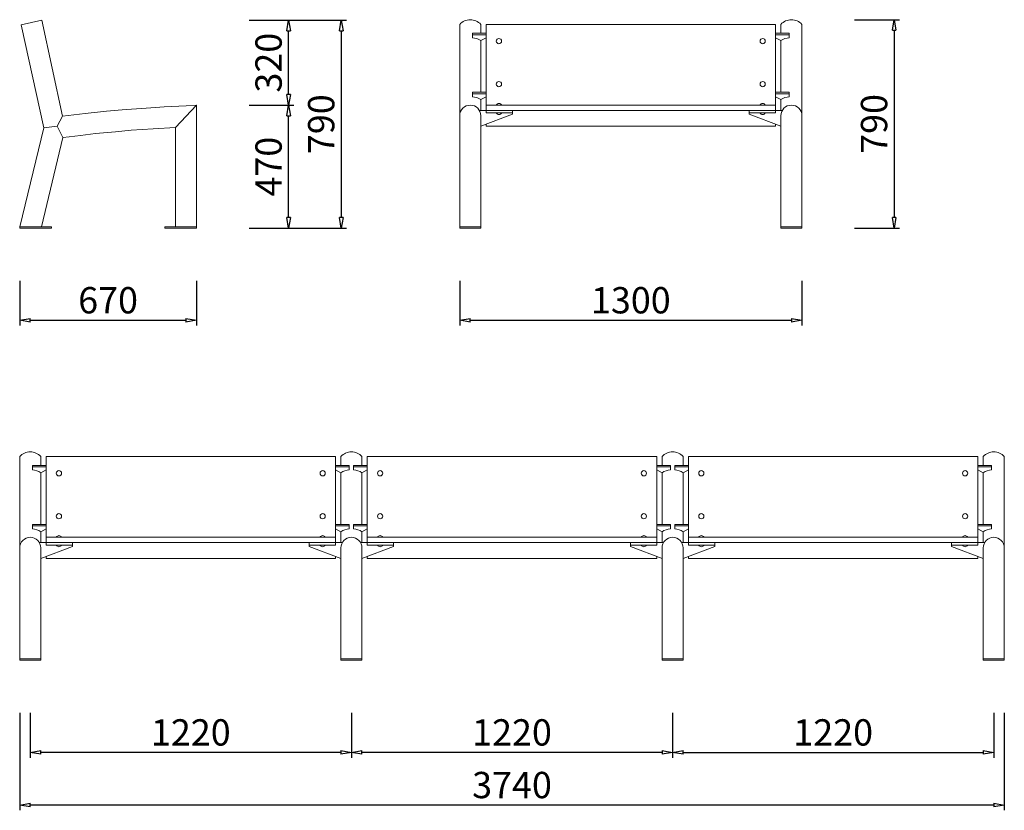
# Model space of a CAD drawing. Units: inches. Extents: x 24388 to 34258, y 1707 to 4712.
# Drawn here: x 24388 to 28128, y 1707 to 4712 of the extents above; entities that cross this region are included whole.
import ezdxf

# ---------------------------------------------------------------- set-up
doc = ezdxf.new("R2010")
doc.units = ezdxf.units.IN
doc.header["$LTSCALE"] = 200
doc.layers.add('1', color=7, linetype='Continuous', lineweight=9)
doc.layers.add('SIA-KOTY', color=3, linetype='Continuous', lineweight=5)
doc.styles.get("Standard").update_dxf_attribs({"font": 'ARIALN.TTF'})
doc.dimstyles.new('SIA_1_20_SIPKY', dxfattribs={"dimscale": 0, "dimtxt": 100, "dimasz": 40, "dimexe": 20, "dimexo": 50, "dimgap": 25, "dimtad": 1, "dimdec": 0, "dimrnd": 10, "dimzin": 0, "dimdsep": 46, "dimtxsty": 'Standard', "dimblk": 'CLOSEDBLANK', "dimcen": 250, "dimdle": 20, "dimclrd": 256, "dimclre": 256, "dimclrt": 256, "dimadec": 0, "dimazin": 0, "dimtfac": 1, "dimtdec": 0, "dimtix": 1, "dimtmove": 0, "dimatfit": 0, "dimldrblk": 'CLOSEDBLANK', "dimfxl": 0, "dimtolj": 1, "dimtzin": 0, "dimarcsym": 0})

# ---------------------------------------------------------------- blocks, each defined once
blk = doc.blocks.new('_ClosedBlank')
at = {"color": 0, "linetype": 'ByBlock', "lineweight": -2}
for p, q in [((-1, 0.167), (0, 0)), ((-1, 0.167), (-1, -0.167)), ((0, 0), (-1, -0.167))]:
    blk.add_line(p, q, dxfattribs=at)
blk = doc.blocks.new('*D102')
at = {"layer": 'Defpoints', "color": 0}
for p in [(26059, 3769.6), (27359, 3769.6), (27359, 3569.6)]:
    blk.add_point(p, dxfattribs=at)
at = {"layer": 'SIA-KOTY', "lineweight": -2}
for p, q in [((26059, 3719.6), (26059, 3549.6)), ((27359, 3719.6), (27359, 3549.6)), ((26099, 3569.6), (27319, 3569.6))]:
    blk.add_line(p, q, dxfattribs=at)
at = {"layer": 'SIA-KOTY', "lineweight": -2, "xscale": 40, "yscale": 40, "zscale": 40, "rotation": 180}
blk.add_blockref('_ClosedBlank', (26059, 3569.6), dxfattribs=at)
at = {"layer": 'SIA-KOTY', "lineweight": -2, "xscale": 40, "yscale": 40, "zscale": 40}
blk.add_blockref('_ClosedBlank', (27359, 3569.6), dxfattribs=at)
at = {"layer": 'SIA-KOTY', "insert": (26709, 3645.6), "char_height": 100, "attachment_point": 5}
blk.add_mtext('\\A1;1300', dxfattribs=at)
blk = doc.blocks.new('*D103')
at = {"layer": 'Defpoints', "color": 0}
for p in [(27509, 4711.7), (27509, 3919.6), (27709, 3919.6)]:
    blk.add_point(p, dxfattribs=at)
at = {"layer": 'SIA-KOTY', "lineweight": -2}
for p, q in [((27559, 4711.7), (27729, 4711.7)), ((27709, 4671.7), (27709, 3959.6)), ((27559, 3919.6), (27729, 3919.6))]:
    blk.add_line(p, q, dxfattribs=at)
at = {"layer": 'SIA-KOTY', "lineweight": -2, "xscale": 40, "yscale": 40, "zscale": 40}
for p, rotation in [((27709, 4711.7), 90), ((27709, 3919.6), 270)]:
    blk.add_blockref('_ClosedBlank', p, dxfattribs=dict(at, rotation=rotation))
at = {"layer": 'SIA-KOTY', "insert": (27632.9, 4315.6), "char_height": 100, "attachment_point": 5, "rotation": 90}
blk.add_mtext('\\A1;790', dxfattribs=at)
blk = doc.blocks.new('*D104')
at = {"layer": 'Defpoints', "color": 0}
for p in [(24387.6, 3769.6), (25059, 3769.6), (25059, 3569.6)]:
    blk.add_point(p, dxfattribs=at)
at = {"layer": 'SIA-KOTY', "lineweight": -2}
for p, q in [((24387.6, 3719.6), (24387.6, 3549.6)), ((25059, 3719.6), (25059, 3549.6)), ((24427.6, 3569.6), (25019, 3569.6))]:
    blk.add_line(p, q, dxfattribs=at)
at = {"layer": 'SIA-KOTY', "lineweight": -2, "xscale": 40, "yscale": 40, "zscale": 40, "rotation": 180}
blk.add_blockref('_ClosedBlank', (24387.6, 3569.6), dxfattribs=at)
at = {"layer": 'SIA-KOTY', "lineweight": -2, "xscale": 40, "yscale": 40, "zscale": 40}
blk.add_blockref('_ClosedBlank', (25059, 3569.6), dxfattribs=at)
at = {"layer": 'SIA-KOTY', "insert": (24723.3, 3645.6), "char_height": 100, "attachment_point": 5}
blk.add_mtext('\\A1;670', dxfattribs=at)
blk = doc.blocks.new('*D105')
at = {"layer": 'Defpoints', "color": 0}
for p in [(25209, 4386.9), (25409, 4386.9), (25209, 3919.6)]:
    blk.add_point(p, dxfattribs=at)
at = {"layer": 'SIA-KOTY', "lineweight": -2}
for p, q in [((25259, 4386.9), (25429, 4386.9)), ((25409, 3959.6), (25409, 4346.9)), ((25259, 3919.6), (25429, 3919.6))]:
    blk.add_line(p, q, dxfattribs=at)
at = {"layer": 'SIA-KOTY', "lineweight": -2, "xscale": 40, "yscale": 40, "zscale": 40}
for p, rotation in [((25409, 4386.9), 90), ((25409, 3919.6), 270)]:
    blk.add_blockref('_ClosedBlank', p, dxfattribs=dict(at, rotation=rotation))
at = {"layer": 'SIA-KOTY', "insert": (25332.9, 4153.2), "char_height": 100, "attachment_point": 5, "rotation": 90}
blk.add_mtext('\\A1;470', dxfattribs=at)
blk = doc.blocks.new('*D106')
at = {"layer": 'Defpoints', "color": 0}
for p in [(25209, 4709.6), (25409, 4709.6), (25209, 4386.9)]:
    blk.add_point(p, dxfattribs=at)
at = {"layer": 'SIA-KOTY', "lineweight": -2}
for p, q in [((25259, 4709.6), (25429, 4709.6)), ((25409, 4426.9), (25409, 4669.6)), ((25259, 4386.9), (25429, 4386.9))]:
    blk.add_line(p, q, dxfattribs=at)
at = {"layer": 'SIA-KOTY', "lineweight": -2, "xscale": 40, "yscale": 40, "zscale": 40}
for p, rotation in [((25409, 4709.6), 90), ((25409, 4386.9), 270)]:
    blk.add_blockref('_ClosedBlank', p, dxfattribs=dict(at, rotation=rotation))
at = {"layer": 'SIA-KOTY', "insert": (25332.9, 4548.3), "char_height": 100, "attachment_point": 5, "rotation": 90}
blk.add_mtext('\\A1;320', dxfattribs=at)
blk = doc.blocks.new('*D107')
at = {"layer": 'Defpoints', "color": 0}
for p in [(25209, 4709.6), (25209, 3919.6), (25609, 3919.6)]:
    blk.add_point(p, dxfattribs=at)
at = {"layer": 'SIA-KOTY', "lineweight": -2}
for p, q in [((25259, 4709.6), (25629, 4709.6)), ((25609, 4669.6), (25609, 3959.6)), ((25259, 3919.6), (25629, 3919.6))]:
    blk.add_line(p, q, dxfattribs=at)
at = {"layer": 'SIA-KOTY', "lineweight": -2, "xscale": 40, "yscale": 40, "zscale": 40}
for p, rotation in [((25609, 4709.6), 90), ((25609, 3919.6), 270)]:
    blk.add_blockref('_ClosedBlank', p, dxfattribs=dict(at, rotation=rotation))
at = {"layer": 'SIA-KOTY', "insert": (25532.9, 4314.6), "char_height": 100, "attachment_point": 5, "rotation": 90}
blk.add_mtext('\\A1;790', dxfattribs=at)
blk = doc.blocks.new('*D119')
at = {"layer": 'Defpoints', "color": 0}
for p in [(26867.6, 2127.5), (28087.6, 2127.5), (28087.6, 1927.5)]:
    blk.add_point(p, dxfattribs=at)
at = {"layer": 'SIA-KOTY', "lineweight": -2}
for p, q in [((26867.6, 2077.5), (26867.6, 1907.5)), ((28087.6, 2077.5), (28087.6, 1907.5)), ((26907.6, 1927.5), (28047.6, 1927.5))]:
    blk.add_line(p, q, dxfattribs=at)
at = {"layer": 'SIA-KOTY', "lineweight": -2, "xscale": 40, "yscale": 40, "zscale": 40, "rotation": 180}
blk.add_blockref('_ClosedBlank', (26867.6, 1927.5), dxfattribs=at)
at = {"layer": 'SIA-KOTY', "lineweight": -2, "xscale": 40, "yscale": 40, "zscale": 40}
blk.add_blockref('_ClosedBlank', (28087.6, 1927.5), dxfattribs=at)
at = {"layer": 'SIA-KOTY', "insert": (27477.6, 2003.5), "char_height": 100, "attachment_point": 5}
blk.add_mtext('\\A1;1220', dxfattribs=at)
blk = doc.blocks.new('*D121')
at = {"layer": 'Defpoints', "color": 0}
for p in [(24427.6, 2127.5), (25647.6, 2127.5), (24427.6, 1927.5)]:
    blk.add_point(p, dxfattribs=at)
at = {"layer": 'SIA-KOTY', "lineweight": -2}
for p, q in [((24427.6, 2077.5), (24427.6, 1907.5)), ((25647.6, 2077.5), (25647.6, 1907.5)), ((25607.6, 1927.5), (24467.6, 1927.5))]:
    blk.add_line(p, q, dxfattribs=at)
at = {"layer": 'SIA-KOTY', "lineweight": -2, "xscale": 40, "yscale": 40, "zscale": 40, "rotation": 180}
blk.add_blockref('_ClosedBlank', (24427.6, 1927.5), dxfattribs=at)
at = {"layer": 'SIA-KOTY', "lineweight": -2, "xscale": 40, "yscale": 40, "zscale": 40}
blk.add_blockref('_ClosedBlank', (25647.6, 1927.5), dxfattribs=at)
at = {"layer": 'SIA-KOTY', "insert": (25037.6, 2003.5), "char_height": 100, "attachment_point": 5}
blk.add_mtext('\\A1;1220', dxfattribs=at)
blk = doc.blocks.new('*D122')
at = {"layer": 'Defpoints', "color": 0}
for p in [(24387.6, 2127.5), (28127.6, 2127.5), (24387.6, 1727.5)]:
    blk.add_point(p, dxfattribs=at)
at = {"layer": 'SIA-KOTY', "lineweight": -2}
for p, q in [((24387.6, 2077.5), (24387.6, 1707.5)), ((28127.6, 2077.5), (28127.6, 1707.5)), ((28087.6, 1727.5), (24427.6, 1727.5))]:
    blk.add_line(p, q, dxfattribs=at)
at = {"layer": 'SIA-KOTY', "lineweight": -2, "xscale": 40, "yscale": 40, "zscale": 40, "rotation": 180}
blk.add_blockref('_ClosedBlank', (24387.6, 1727.5), dxfattribs=at)
at = {"layer": 'SIA-KOTY', "lineweight": -2, "xscale": 40, "yscale": 40, "zscale": 40}
blk.add_blockref('_ClosedBlank', (28127.6, 1727.5), dxfattribs=at)
at = {"layer": 'SIA-KOTY', "insert": (26257.6, 1803.5), "char_height": 100, "attachment_point": 5}
blk.add_mtext('\\A1;3740', dxfattribs=at)
blk = doc.blocks.new('*D123')
at = {"layer": 'Defpoints', "color": 0}
for p in [(25647.6, 2127.5), (26867.6, 2127.5), (25647.6, 1927.5)]:
    blk.add_point(p, dxfattribs=at)
at = {"layer": 'SIA-KOTY', "lineweight": -2}
for p, q in [((25647.6, 2077.5), (25647.6, 1907.5)), ((26867.6, 2077.5), (26867.6, 1907.5)), ((26827.6, 1927.5), (25687.6, 1927.5))]:
    blk.add_line(p, q, dxfattribs=at)
at = {"layer": 'SIA-KOTY', "lineweight": -2, "xscale": 40, "yscale": 40, "zscale": 40, "rotation": 180}
blk.add_blockref('_ClosedBlank', (25647.6, 1927.5), dxfattribs=at)
at = {"layer": 'SIA-KOTY', "lineweight": -2, "xscale": 40, "yscale": 40, "zscale": 40}
blk.add_blockref('_ClosedBlank', (26867.6, 1927.5), dxfattribs=at)
at = {"layer": 'SIA-KOTY', "insert": (26257.6, 2003.5), "char_height": 100, "attachment_point": 5}
blk.add_mtext('\\A1;1220', dxfattribs=at)

msp = doc.modelspace()

# ---------------------------------------------------------------- linework, layer by layer
at = {"layer": '1', "linetype": 'Continuous', "extrusion": (0, 0, -1)}
for p, q in [((24392.6, 4692.3), (24471.6, 4709.6)), ((24478.7, 4301.1), (24392.6, 4692.3)), ((24471.6, 4709.6), (24550.6, 4344.8)), ((26059, 3919.6), (26059, 4693.9)), ((26139, 4660.2), (26139, 4693.9)), ((27279, 4660.2), (27279, 4693.9)), ((27359, 3919.6), (27359, 4693.9)), ((26139, 4436), (26139, 4632.2)), ((27279, 4436), (27279, 4632.2)), ((24851.5, 4374.7), (24937, 4380.4)), ((24937, 4380.4), (25020.5, 4384.9)), ((25020.5, 4384.9), (25059, 4386.9)), ((25059, 4386.9), (25059, 3924.6)), ((26139, 4366.9), (26139, 4408)), ((27279, 4366.9), (27279, 4408)), ((24550.6, 4344.8), (24635.9, 4355.4)), ((24635.9, 4355.4), (24717.8, 4363.8)), ((24717.8, 4363.8), (24792.6, 4370.2)), ((24792.6, 4370.2), (24851.5, 4374.7)), ((24387.6, 3925.1), (24478.7, 4301.1)), ((24978.9, 4302.6), (24894.8, 4297.3)), ((24978.9, 3924.6), (24978.9, 4302.6)), ((24551.5, 4264.3), (24470.3, 3925.1)), ((24576, 4267.1), (24551.5, 4264.3)), ((24619.1, 4272.2), (24576, 4267.1)), ((24676, 4278.7), (24619.1, 4272.2)), ((24751.7, 4286), (24676, 4278.7)), ((24811.2, 4291.3), (24751.7, 4286)), ((24894.8, 4297.3), (24811.2, 4291.3)), ((24508.4, 3925.1), (24387.6, 3925.1)), ((24387.6, 3925.1), (24387.6, 3919.6)), ((24387.6, 3919.6), (24508.4, 3919.6)), ((24508.4, 3919.6), (24508.4, 3925.1)), ((24939.1, 3924.6), (25059, 3924.6)), ((24939.1, 3919.6), (24939.1, 3924.6)), ((25059, 3919.6), (24939.1, 3919.6)), ((25059, 3924.6), (24978.9, 3924.6)), ((25059, 3924.6), (25059, 3919.6)), ((24387.6, 2277.5), (24387.6, 3051.8)), ((24467.6, 3018.1), (24467.6, 3051.8)), ((25607.6, 3018.1), (25607.6, 3051.8)), ((25687.6, 3018.1), (25687.6, 3051.8)), ((26827.6, 3018.1), (26827.6, 3051.8)), ((26907.6, 3018.1), (26907.6, 3051.8)), ((28047.6, 3018.1), (28047.6, 3051.8)), ((28127.6, 2277.5), (28127.6, 3051.8)), ((24467.6, 2793.9), (24467.6, 2990.1)), ((25607.6, 2793.9), (25607.6, 2990.1)), ((25687.6, 2793.9), (25687.6, 2990.1)), ((26827.6, 2793.9), (26827.6, 2990.1)), ((26907.6, 2793.9), (26907.6, 2990.1)), ((28047.6, 2793.9), (28047.6, 2990.1)), ((24467.6, 2724.8), (24467.6, 2765.9)), ((25607.6, 2724.8), (25607.6, 2765.9)), ((25687.6, 2724.8), (25687.6, 2765.9)), ((26827.6, 2724.8), (26827.6, 2765.9)), ((26907.6, 2724.8), (26907.6, 2765.9)), ((28047.6, 2724.8), (28047.6, 2765.9))]:
    msp.add_line(p, q, dxfattribs=at)
at = {"layer": '1'}
for p, q in [((26159, 4693.9), (26159, 4366.9)), ((26159, 4693.9), (26683, 4693.9)), ((27259, 4693.9), (26683, 4693.9)), ((27259, 4693.9), (27259, 4366.9)), ((26107.3, 4660.2), (26159, 4660.2)), ((26107.3, 4643.1), (26107.3, 4660.2)), ((26107.3, 4654.5), (26159, 4654.5)), ((26139, 4632.2), (26159, 4643.1)), ((27310.6, 4660.2), (27259, 4660.2)), ((27310.6, 4654.5), (27259, 4654.5)), ((27279, 4632.2), (27259, 4643.1)), ((27310.6, 4643.1), (27310.6, 4660.2)), ((26107.3, 4436), (26159, 4436)), ((26107.3, 4419), (26107.3, 4436)), ((26107.3, 4430.3), (26159, 4430.3)), ((26139, 4408), (26159, 4419)), ((27310.6, 4436), (27259, 4436)), ((27310.6, 4430.3), (27259, 4430.3)), ((27279, 4408), (27259, 4419)), ((27310.6, 4419), (27310.6, 4436)), ((24978.9, 4302.6), (25059, 4386.9)), ((26159, 4386.9), (26683, 4386.9)), ((27259, 4386.9), (26683, 4386.9)), ((24529.9, 4307), (24550.6, 4344.8)), ((26190.7, 4366.9), (26133.6, 4366.9)), ((26139, 4306.7), (26259, 4352.4)), ((26139, 4346.9), (26139, 3924.6)), ((26159, 4366.9), (26683, 4366.9)), ((26259, 4357.4), (26259, 4352.4)), ((27259, 4366.9), (26683, 4366.9)), ((27159, 4357.4), (27159, 4352.4)), ((27279, 4306.7), (27159, 4352.4)), ((27227.3, 4366.9), (27284.3, 4366.9)), ((27279, 4346.9), (27279, 3919.6)), ((24529.9, 4307), (24478.7, 4301.1)), ((24551.5, 4264.3), (24529.9, 4307)), ((26159, 4314.3), (26159, 4307)), ((26159, 4307), (26683, 4307)), ((27259, 4307), (26683, 4307)), ((27259, 4314.3), (27259, 4307)), ((24487.6, 3051.8), (24487.6, 2724.8)), ((24487.6, 3051.8), (25063.6, 3051.8)), ((25587.6, 3051.8), (25063.6, 3051.8)), ((25587.6, 3051.8), (25587.6, 2724.8)), ((25707.6, 3051.8), (25707.6, 2724.8)), ((25707.6, 3051.8), (26257.6, 3051.8)), ((26807.6, 3051.8), (26257.6, 3051.8)), ((26807.6, 3051.8), (26807.6, 2724.8)), ((26927.6, 3051.8), (26927.6, 2724.8)), ((26927.6, 3051.8), (27451.6, 3051.8)), ((28027.6, 3051.8), (27451.6, 3051.8)), ((28027.6, 3051.8), (28027.6, 2724.8)), ((24435.9, 3018.1), (24487.6, 3018.1)), ((24435.9, 3001), (24435.9, 3018.1)), ((24435.9, 3012.4), (24487.6, 3012.4)), ((24467.6, 2990.1), (24487.6, 3001)), ((25639.3, 3018.1), (25587.6, 3018.1)), ((25639.3, 3012.4), (25587.6, 3012.4)), ((25607.6, 2990.1), (25587.6, 3001)), ((25639.3, 3001), (25639.3, 3018.1)), ((25655.9, 3018.1), (25707.6, 3018.1)), ((25655.9, 3001), (25655.9, 3018.1)), ((25655.9, 3012.4), (25707.6, 3012.4)), ((25687.6, 2990.1), (25707.6, 3001)), ((26859.3, 3018.1), (26807.6, 3018.1)), ((26859.3, 3012.4), (26807.6, 3012.4)), ((26827.6, 2990.1), (26807.6, 3001)), ((26859.3, 3001), (26859.3, 3018.1)), ((26875.9, 3018.1), (26927.6, 3018.1)), ((26875.9, 3001), (26875.9, 3018.1)), ((26875.9, 3012.4), (26927.6, 3012.4)), ((26907.6, 2990.1), (26927.6, 3001)), ((28079.3, 3018.1), (28027.6, 3018.1)), ((28079.3, 3012.4), (28027.6, 3012.4)), ((28047.6, 2990.1), (28027.6, 3001)), ((28079.3, 3001), (28079.3, 3018.1)), ((24435.9, 2793.9), (24487.6, 2793.9)), ((24435.9, 2776.9), (24435.9, 2793.9)), ((24435.9, 2788.2), (24487.6, 2788.2)), ((24467.6, 2765.9), (24487.6, 2776.9)), ((25639.3, 2793.9), (25587.6, 2793.9)), ((25639.3, 2788.2), (25587.6, 2788.2)), ((25607.6, 2765.9), (25587.6, 2776.9)), ((25639.3, 2776.9), (25639.3, 2793.9)), ((25655.9, 2793.9), (25707.6, 2793.9)), ((25655.9, 2776.9), (25655.9, 2793.9)), ((25655.9, 2788.2), (25707.6, 2788.2)), ((25687.6, 2765.9), (25707.6, 2776.9)), ((26859.3, 2793.9), (26807.6, 2793.9)), ((26859.3, 2788.2), (26807.6, 2788.2)), ((26827.6, 2765.9), (26807.6, 2776.9)), ((26859.3, 2776.9), (26859.3, 2793.9)), ((26875.9, 2793.9), (26927.6, 2793.9)), ((26875.9, 2776.9), (26875.9, 2793.9)), ((26875.9, 2788.2), (26927.6, 2788.2)), ((26907.6, 2765.9), (26927.6, 2776.9)), ((28079.3, 2793.9), (28027.6, 2793.9)), ((28079.3, 2788.2), (28027.6, 2788.2)), ((28047.6, 2765.9), (28027.6, 2776.9)), ((28079.3, 2776.9), (28079.3, 2793.9)), ((24487.6, 2744.8), (25063.6, 2744.8)), ((25587.6, 2744.8), (25063.6, 2744.8)), ((25707.6, 2744.8), (26257.6, 2744.8)), ((26807.6, 2744.8), (26257.6, 2744.8)), ((26927.6, 2744.8), (27451.6, 2744.8)), ((28027.6, 2744.8), (27451.6, 2744.8)), ((24519.3, 2724.8), (24462.2, 2724.8)), ((24467.6, 2664.6), (24587.6, 2710.3)), ((24467.6, 2704.8), (24467.6, 2277.5)), ((24487.6, 2724.8), (25063.6, 2724.8)), ((24587.6, 2715.3), (24587.6, 2710.3)), ((25587.6, 2724.8), (25063.6, 2724.8)), ((25487.6, 2715.3), (25487.6, 2710.3)), ((25607.6, 2664.6), (25487.6, 2710.3)), ((25555.9, 2724.8), (25613, 2724.8)), ((25607.6, 2704.8), (25607.6, 2282.5)), ((25739.3, 2724.8), (25682.2, 2724.8)), ((25687.6, 2664.6), (25807.6, 2710.3)), ((25687.6, 2704.8), (25687.6, 2282.5)), ((25707.6, 2724.8), (26257.6, 2724.8)), ((25807.6, 2715.3), (25807.6, 2710.3)), ((26807.6, 2724.8), (26257.6, 2724.8)), ((26707.6, 2715.3), (26707.6, 2710.3)), ((26827.6, 2664.6), (26707.6, 2710.3)), ((26775.9, 2724.8), (26833, 2724.8)), ((26827.6, 2704.8), (26827.6, 2282.5)), ((26959.3, 2724.8), (26902.2, 2724.8)), ((26907.6, 2664.6), (27027.6, 2710.3)), ((26907.6, 2704.8), (26907.6, 2282.5)), ((26927.6, 2724.8), (27451.6, 2724.8)), ((27027.6, 2715.3), (27027.6, 2710.3)), ((28027.6, 2724.8), (27451.6, 2724.8)), ((27927.6, 2715.3), (27927.6, 2710.3)), ((28047.6, 2664.6), (27927.6, 2710.3)), ((27995.9, 2724.8), (28053, 2724.8)), ((28047.6, 2704.8), (28047.6, 2277.5)), ((24487.6, 2672.2), (24487.6, 2664.9)), ((24487.6, 2664.9), (25063.6, 2664.9)), ((25587.6, 2664.9), (25063.6, 2664.9)), ((25587.6, 2672.2), (25587.6, 2664.9)), ((25707.6, 2672.2), (25707.6, 2664.9)), ((25707.6, 2664.9), (26257.6, 2664.9)), ((26807.6, 2664.9), (26257.6, 2664.9)), ((26807.6, 2672.2), (26807.6, 2664.9)), ((26927.6, 2672.2), (26927.6, 2664.9)), ((26927.6, 2664.9), (27451.6, 2664.9)), ((28027.6, 2664.9), (27451.6, 2664.9)), ((28027.6, 2672.2), (28027.6, 2664.9))]:
    msp.add_line(p, q, dxfattribs=at)
for points in [[(26159, 4366.9), (26259, 4366.9), (26259, 4357.4), (26159, 4357.4)], [(27259, 4366.9), (27159, 4366.9), (27159, 4357.4), (27259, 4357.4)], [(24487.6, 2724.8), (24587.6, 2724.8), (24587.6, 2715.3), (24487.6, 2715.3)], [(25587.6, 2724.8), (25487.6, 2724.8), (25487.6, 2715.3), (25587.6, 2715.3)], [(25707.6, 2724.8), (25807.6, 2724.8), (25807.6, 2715.3), (25707.6, 2715.3)], [(26807.6, 2724.8), (26707.6, 2724.8), (26707.6, 2715.3), (26807.6, 2715.3)], [(26927.6, 2724.8), (27027.6, 2724.8), (27027.6, 2715.3), (26927.6, 2715.3)], [(28027.6, 2724.8), (27927.6, 2724.8), (27927.6, 2715.3), (28027.6, 2715.3)]]:
    msp.add_lwpolyline(points, close=True, dxfattribs=at)
at = {"layer": '1', "linetype": 'Continuous', "extrusion": (0, 0, -1)}
for points in [[(-26059, 3924.6), (-26139, 3924.6), (-26139, 3919.6), (-26059, 3919.6)], [(-27359, 3924.6), (-27279, 3924.6), (-27279, 3919.6), (-27359, 3919.6)], [(-24387.6, 2282.5), (-24467.6, 2282.5), (-24467.6, 2277.5), (-24387.6, 2277.5)], [(-25687.6, 2282.5), (-25607.6, 2282.5), (-25607.6, 2277.5), (-25687.6, 2277.5)], [(-26827.6, 2282.5), (-26907.6, 2282.5), (-26907.6, 2277.5), (-26827.6, 2277.5)], [(-28127.6, 2282.5), (-28047.6, 2282.5), (-28047.6, 2277.5), (-28127.6, 2277.5)]]:
    msp.add_lwpolyline(points, close=True, dxfattribs=at)
at = {"layer": '1'}
for centre in [(26208, 4630.3), (27209.9, 4630.3), (26208, 4467), (27209.9, 4467), (24536.7, 2988.2), (25538.6, 2988.2), (25756.7, 2988.2), (26758.6, 2988.2), (26976.7, 2988.2), (27978.6, 2988.2), (24536.7, 2824.9), (25538.6, 2824.9), (25756.7, 2824.9), (26758.6, 2824.9), (26976.7, 2824.9), (27978.6, 2824.9)]:
    msp.add_circle(centre, 9.94, dxfattribs=at)
at = {"layer": '1', "linetype": 'Continuous', "extrusion": (0, 0, -1)}
for centre, radius, start, end in [((-26099.4, 4656.8), 54.9, 42.5335, 89.5284), ((-26098.5, 4656.8), 54.9, 90.4716, 137.4665), ((-27319.4, 4656.8), 54.9, 42.5335, 89.5284), ((-27318.5, 4656.8), 54.9, 90.4716, 137.4665), ((-26099, 4346.9), 40, 0, 90), ((-26099, 4346.9), 40, 90, 180), ((-27319, 4346.9), 40, 0, 90), ((-27319, 4346.9), 40, 90, 180), ((-24428.1, 3014.7), 54.9, 42.5335, 89.5284), ((-24427.2, 3014.7), 54.9, 90.4716, 137.4665), ((-25648.1, 3014.7), 54.9, 42.5335, 89.5284), ((-25647.2, 3014.7), 54.9, 90.4716, 137.4665), ((-26868.1, 3014.7), 54.9, 42.5335, 89.5284), ((-26867.2, 3014.7), 54.9, 90.4716, 137.4665), ((-28088.1, 3014.7), 54.9, 42.5335, 89.5284), ((-28087.2, 3014.7), 54.9, 90.4716, 137.4665), ((-24427.6, 2704.8), 40, 0, 90), ((-24427.6, 2704.8), 40, 90, 180), ((-25647.6, 2704.8), 40, 0, 90), ((-25647.6, 2704.8), 40, 90, 180), ((-26867.6, 2704.8), 40, 0, 90), ((-26867.6, 2704.8), 40, 90, 180), ((-28087.6, 2704.8), 40, 0, 90), ((-28087.6, 2704.8), 40, 90, 180)]:
    msp.add_arc(centre, radius, start, end, dxfattribs=at)
at = {"layer": '1'}
for centre, radius, start, end in [((26101.9, 4576.1), 67.3, 56.5491, 85.3775), ((27316.1, 4576.1), 67.3, 94.6225, 123.4509), ((26101.9, 4351.9), 67.3, 56.5491, 85.3775), ((27316.1, 4351.9), 67.3, 94.6225, 123.4509), ((26208.2, 4382), 11.3, 25.9572, 154.0428), ((27209.7, 4382), 11.3, 25.9572, 154.0428), ((26208.2, 4362.4), 11.3, 205.9572, 334.0428), ((27209.7, 4362.4), 11.3, 205.9572, 334.0428), ((24430.5, 2934), 67.3, 56.5491, 85.3775), ((25644.7, 2934), 67.3, 94.6225, 123.4509), ((25650.5, 2934), 67.3, 56.5491, 85.3775), ((26864.7, 2934), 67.3, 94.6225, 123.4509), ((26870.5, 2934), 67.3, 56.5491, 85.3775), ((28084.7, 2934), 67.3, 94.6225, 123.4509), ((24430.5, 2709.8), 67.3, 56.5491, 85.3775), ((25644.7, 2709.8), 67.3, 94.6225, 123.4509), ((25650.5, 2709.8), 67.3, 56.5491, 85.3775), ((26864.7, 2709.8), 67.3, 94.6225, 123.4509), ((26870.5, 2709.8), 67.3, 56.5491, 85.3775), ((28084.7, 2709.8), 67.3, 94.6225, 123.4509), ((24536.8, 2739.9), 11.3, 25.9572, 154.0428), ((25538.4, 2739.9), 11.3, 25.9572, 154.0428), ((25756.8, 2739.9), 11.3, 25.9572, 154.0428), ((26758.4, 2739.9), 11.3, 25.9572, 154.0428), ((26976.8, 2739.9), 11.3, 25.9572, 154.0428), ((27978.4, 2739.9), 11.3, 25.9572, 154.0428), ((24536.8, 2720.2), 11.3, 205.9572, 334.0428), ((25538.4, 2720.2), 11.3, 205.9572, 334.0428), ((25756.8, 2720.2), 11.3, 205.9572, 334.0428), ((26758.4, 2720.2), 11.3, 205.9572, 334.0428), ((26976.8, 2720.2), 11.3, 205.9572, 334.0428), ((27978.4, 2720.2), 11.3, 205.9572, 334.0428)]:
    msp.add_arc(centre, radius, start, end, dxfattribs=at)

# ---------------------------------------------------------------- dimensions: what is measured, and where the dimension line sits
at = {"layer": 'SIA-KOTY'}
for base, p1, p2, picture, middle in [((25409, 4709.6), (25209, 4386.9), (25209, 4709.6), '*D106', (25332.9, 4548.3)), ((25609, 3919.6), (25209, 4709.6), (25209, 3919.6), '*D107', (25532.9, 4314.6)), ((27709, 3919.6), (27509, 4711.7), (27509, 3919.6), '*D103', (27632.9, 4315.6)), ((25409, 4386.9), (25209, 3919.6), (25209, 4386.9), '*D105', (25332.9, 4153.2))]:
    dim = msp.add_linear_dim(base=base, p1=p1, p2=p2, angle=90, dimstyle='SIA_1_20_SIPKY', override={"dimscale": 1}, dxfattribs=at)
    dim.commit()
    dim.dimension.update_dxf_attribs({"geometry": picture, "text_midpoint": middle})
for base, p1, p2, picture, middle in [((25059, 3569.6), (24387.6, 3769.6), (25059, 3769.6), '*D104', (24723.3, 3645.6)), ((27359, 3569.6), (26059, 3769.6), (27359, 3769.6), '*D102', (26709, 3645.6)), ((24387.6, 1727.5), (28127.6, 2127.5), (24387.6, 2127.5), '*D122', (26257.6, 1803.5)), ((24427.6, 1927.5), (25647.6, 2127.5), (24427.6, 2127.5), '*D121', (25037.6, 2003.5)), ((25647.6, 1927.5), (26867.6, 2127.5), (25647.6, 2127.5), '*D123', (26257.6, 2003.5)), ((28087.6, 1927.5), (26867.6, 2127.5), (28087.6, 2127.5), '*D119', (27477.6, 2003.5))]:
    dim = msp.add_linear_dim(base=base, p1=p1, p2=p2, dimstyle='SIA_1_20_SIPKY', override={"dimscale": 1}, dxfattribs=at)
    dim.commit()
    dim.dimension.update_dxf_attribs({"geometry": picture, "text_midpoint": middle})

doc.saveas('drawing.dxf')
